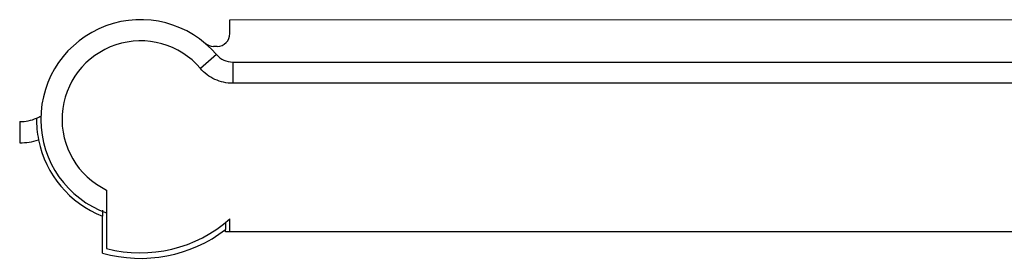
# Model space of a CAD drawing. Extents: x -1 to 415, y -1 to 297.
# Drawn here: x 318 to 341, y 229 to 234 of the extents above; entities that cross this region are included whole.
import ezdxf

# ---------------------------------------------------------------- set-up
doc = ezdxf.new("R2010")
doc.units = 0
doc.layers.add('5', color=7, linetype='CONTINUOUS')

msp = doc.modelspace()

# ---------------------------------------------------------------- linework, layer by layer
at = {"layer": '5', "color": 7, "linetype": 'CONTINUOUS'}
for p, q in [((322.59388, 234.16449), (347.75914, 234.16532)), ((322.59388, 233.83578), (322.59388, 234.16449)), ((322.59388, 234.16449), (322.59388, 234.16449)), ((322.28161, 233.33988), (321.90124, 233.01535)), ((322.29388, 233.53578), (322.20773, 233.53578)), ((322.662, 233.16441), (347.75919, 233.16521)), ((322.662, 233.16441), (322.66202, 232.66441)), ((351.00916, 232.66532), (322.66202, 232.66441)), ((319.69388, 230.14651), (319.69388, 228.76787)), ((322.59388, 229.16459), (322.59388, 229.46672)), ((325.04562, 229.16328), (325.04565, 229.16459)), ((325.04562, 229.16328), (325.04569, 229.15963))]:
    msp.add_line(p, q, dxfattribs=at)
at = {"layer": '5', "color": 250, "linetype": 'CONTINUOUS'}
for p, q in [((317.64827, 231.75963), (317.64827, 231.25963)), ((319.59388, 229.66813), (319.59388, 229.53092)), ((319.59388, 228.66072), (319.59388, 229.53093)), ((322.49388, 229.38097), (322.49388, 229.21625)), ((322.49388, 229.15963), (322.49388, 229.21625)), ((350.99388, 229.15963), (322.49388, 229.15963))]:
    msp.add_line(p, q, dxfattribs=at)
msp.add_lwpolyline([(318.04408, 231.8413), (318.04408, 231.8413), (318.04408, 231.8413), (318.04408, 231.8413), (318.04408, 231.8413), (318.04408, 231.8413), (318.04408, 231.8413), (318.04408, 231.8413), (318.04408, 231.8413), (318.04408, 231.8413), (318.04408, 231.8413), (318.04408, 231.8413), (318.04408, 231.8413), (318.04408, 231.8413), (318.04408, 231.8413), (318.04408, 231.8413), (318.04408, 231.8413), (318.04408, 231.8413), (318.04408, 231.8413)], dxfattribs=at)
at = {"layer": '5', "color": 7, "linetype": 'CONTINUOUS'}
msp.add_lwpolyline([(326.94534, 229.16328), (326.94534, 229.1631), (326.94534, 229.16292), (326.94534, 229.16274), (326.94534, 229.16255), (326.94534, 229.16237), (326.94534, 229.16219), (326.94534, 229.162), (326.94534, 229.16182), (326.94534, 229.16164), (326.94534, 229.16146), (326.94534, 229.16128), (326.94534, 229.16109), (326.94534, 229.1609), (326.94534, 229.16073), (326.94534, 229.16057), (326.94534, 229.16036), (326.94533, 229.16005), (326.94533, 229.15963)], dxfattribs=at)
for centre, radius, start, end in [((320.49388, 231.81459), 2.35, 40.470574, 250.09723), ((322.29388, 233.83578), 0.3, 270, 360), ((320.49388, 231.81459), 1.85, 40.470613, 244.37797), ((322.20773, 233.83578), 0.3, 229.70402, 270), ((322.66198, 233.66441), 0.5, 220.47061, 270.00185), ((320.49388, 231.81459), 3.15, 255.28754, 311.81031)]:
    msp.add_arc(centre, radius, start, end, dxfattribs=at)
at = {"layer": '5', "color": 250, "linetype": 'CONTINUOUS'}
for centre, radius, start, end in [((317.64827, 232.75963), 1, 270, 293.31684), ((320.49388, 231.80963), 2.45, 179.25934, 191.36717), ((317.64827, 232.75963), 1, 293.32042, 299.79378), ((317.64827, 232.75963), 1.5, 270, 287.20428), ((320.49388, 231.80963), 2.45, 191.36717, 248.44791), ((320.49388, 231.80963), 3.275, 254.04936, 307.6392)]:
    msp.add_arc(centre, radius, start, end, dxfattribs=at)
at = {"layer": '5', "color": 7, "linetype": 'CONTINUOUS', "extrusion": (2, 2, 2)}
msp.add_open_spline([(322.66201, 232.66442), (322.51801, 232.6644), (322.2298, 232.72751), (321.99472, 232.90579), (321.90126, 233.01534)], degree=3, dxfattribs=at)

doc.saveas('drawing.dxf')
